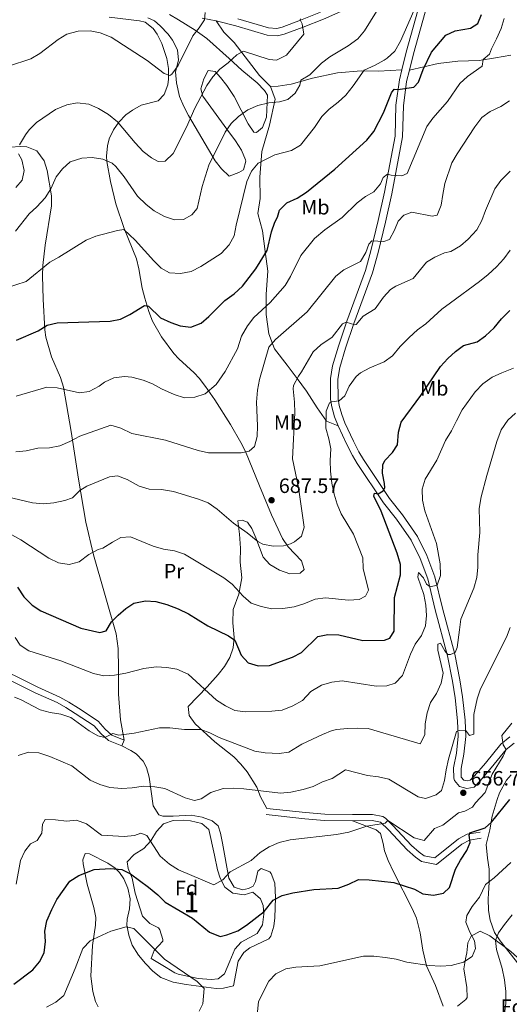
# Model space of a CAD drawing. Units: metres. Extents: x 587069 to 593961, y 4719726 to 4724442.
# Drawn here: x 588543 to 588779, y 4722125 to 4722601 of the extents above; entities that cross this region are included whole.
import ezdxf
from ezdxf.enums import TextEntityAlignment as Align

# ---------------------------------------------------------------- set-up
doc = ezdxf.new("R2010")
doc.units = ezdxf.units.M
doc.header["$MEASUREMENT"] = 0
doc.linetypes.add('DGN Style 3', pattern=[120.55988, 86.1142, -34.44568])
for name, color, linetype, lineweight in [('Nivel 21', 7, 'Continuous', 0), ('Nivel 35', 7, 'Continuous', 0), ('Nivel 36', 7, 'Continuous', 0), ('Nivel 37', 7, 'Continuous', 0), ('Nivel 4', 7, 'Continuous', 0), ('Nivel 41', 7, 'Continuous', 0), ('Nivel 48', 7, 'Continuous', 0), ('Nivel 5', 7, 'Continuous', 0), ('Nivel 57', 7, 'Continuous', 0), ('Nivel 61', 7, 'Continuous', 0), ('Nivel 7', 7, 'Continuous', 0)]:
    doc.layers.add(name, color=color, linetype=linetype, lineweight=lineweight)
doc.styles.add('Style-Arial', font='txt')
doc.styles.add('Style-Arial Narrow', font='txt')

# ---------------------------------------------------------------- blocks, each defined once
blk = doc.blocks.new('5PATER')
at = {"layer": 'Nivel 7', "linetype": 'Continuous', "lineweight": 0}
h = blk.add_hatch(color=51, dxfattribs=at)
edge = h.paths.add_edge_path()
edge.add_ellipse((0, 0), major_axis=(-11, -11.1), ratio=0.999422, start_angle=0, end_angle=360)

msp = doc.modelspace()

# ---------------------------------------------------------------- linework, layer by layer
at = {"layer": 'Nivel 21', "color": 7, "linetype": 'DGN Style 3', "lineweight": 0}
for points in [[(588637.43, 4722600.35, 719.41), (588646.97, 4722597.86, 718.32), (588662.04, 4722593.42, 717.6), (588667.08, 4722593.07, 717.3), (588670.29, 4722593.8, 717.02), (588679.44, 4722597.24, 714.92), (588689.19, 4722601.14, 713.52), (588697.62, 4722604.88, 712.62), (588705.93, 4722609.54, 711.76), (588716.72, 4722616.46, 710.59), (588726.04, 4722622.56, 708.84), (588731.24, 4722624.82, 707.82), (588735.33, 4722624, 707.09), (588737.11, 4722621, 706.65), (588737.17, 4722616.02, 706.04), (588734.85, 4722605.31, 704.8), (588729.21, 4722585.26, 702.56), (588727.06, 4722576.59, 701.34)], [(588630.79, 4722601.61, 720.33), (588637.43, 4722600.35, 719.41)], [(588637.43, 4722600.35, 719.41), (588641.13, 4722594.84, 717.66), (588646.2, 4722589.79, 716.05), (588658.32, 4722573.84, 712.54), (588663.63, 4722568.62, 711.67)], [(588730.72, 4722576.43, 701.43), (588744.55, 4722579.74, 699.09), (588754.15, 4722580.83, 697.05), (588764.44, 4722581.1, 695.73), (588772.24, 4722582.48, 694.86), (588779.68, 4722583.76, 692.4)], [(588663.63, 4722568.62, 711.67), (588667.46, 4722568.68, 711.67), (588673.71, 4722569.66, 711.08), (588683.97, 4722572.56, 709.62), (588696.1, 4722575.22, 707), (588707.44, 4722576.12, 705.24), (588715.82, 4722575.97, 703.64), (588727.06, 4722576.59, 701.34)], [(588727.06, 4722576.59, 701.34), (588725.86, 4722571.75, 700.66), (588724.22, 4722559.55, 698.76), (588723.8, 4722544.61, 697.42), (588718.73, 4722517.54, 693.65), (588715.63, 4722503.92, 691.17), (588712.15, 4722489.27, 689.27), (588709.54, 4722479.7, 687.95), (588700.6, 4722455.27, 685.04), (588696.43, 4722443.23, 683.14), (588693.61, 4722433.72, 681.98), (588692.6, 4722427.55, 681.11), (588692.71, 4722417.44, 679.8), (588693.3, 4722413.8, 679.49), (588694.65, 4722408.99, 679.18), (588696.28, 4722404.74, 678.9)], [(588663.63, 4722568.62, 711.67), (588665.98, 4722562.41, 710.35), (588663.21, 4722549.88, 707.87), (588659.54, 4722537.19, 705.68), (588658.62, 4722524.78, 704.22), (588658.71, 4722514.55, 702.47), (588657.56, 4722507.33, 701.74), (588659.8, 4722498.84, 700.86), (588661.08, 4722488.89, 699.84), (588662.34, 4722479.41, 698.23), (588661.67, 4722468.32, 696.04), (588661.57, 4722458.44, 693.71), (588662.82, 4722449.21, 691.08), (588665.68, 4722441.94, 688.74), (588671.8, 4722433.99, 686.99), (588676.61, 4722427.5, 685.09), (588681.11, 4722421.42, 682.17), (588686.16, 4722413.32, 681), (588690.73, 4722406.95, 679.69), (588696.28, 4722404.74, 678.9)], [(588696.28, 4722404.74, 678.9), (588700.47, 4722395.69, 678.12), (588703.18, 4722390.43, 677.35), (588705.48, 4722386.54, 676.71), (588718.23, 4722367.56, 674.52), (588724.53, 4722359.56, 673.5), (588731.49, 4722349.49, 672.48), (588735.88, 4722340.58, 671.37), (588739.54, 4722330.72, 670.35), (588743.21, 4722315.81, 668.39), (588749.11, 4722293.63, 664.95), (588751.56, 4722281.32, 663.27), (588752.76, 4722273.32, 662.07), (588753.99, 4722262.17, 660.48), (588754.31, 4722254.76, 659.63), (588753.43, 4722246.66, 658.46), (588752.04, 4722239.43, 657.88), (588752.13, 4722234.46, 657.42), (588752.41, 4722233.4, 657.29), (588754.96, 4722230.43, 656.71), (588758.47, 4722229.46, 656.12), (588761.91, 4722230.23, 655.98), (588764.81, 4722233.19, 655.98), (588770.23, 4722239.47, 655.38), (588777.36, 4722248.36, 654.84), (588781.25, 4722251.48, 654.62)], [(588472.04, 4722288.22, 670.87), (588474.59, 4722288.78, 670.43), (588483.59, 4722290.02, 669.56), (588491.63, 4722291.36, 669.41), (588496.61, 4722291.5, 669.17), (588502.35, 4722290.98, 668.83), (588512.18, 4722289.34, 667.86), (588522.1, 4722289.21, 667.51), (588527.06, 4722288.68, 667.34), (588530.52, 4722287.86, 667.22), (588539.81, 4722284.21, 666.68), (588551.52, 4722278.48, 666.49), (588562.09, 4722273.67, 665.76), (588566.44, 4722271.23, 665.46), (588571.11, 4722268.33, 665.18), (588580.59, 4722261.99, 665.32), (588583.93, 4722258.13, 665.38), (588587.15, 4722255.25, 665.18), (588593.09, 4722252.87, 664.45)], [(588662, 4722219.93, 658.02), (588680.53, 4722217.91, 656.88), (588689.92, 4722217.11, 656.56), (588703.21, 4722216.93, 656.27), (588712.96, 4722217, 655.68), (588717.95, 4722216.06, 655.35), (588719.24, 4722215.17, 655.25), (588722.75, 4722211.62, 654.72), (588731.75, 4722202.04, 653.93), (588735.47, 4722198.73, 653.65), (588737.83, 4722197.03, 653.49), (588742.92, 4722196.07, 653.14), (588754.33, 4722205.15, 651.16), (588758.66, 4722207.51, 650.08), (588764.93, 4722208.48, 649.4)]]:
    msp.add_polyline3d(points, dxfattribs=at)
at = {"layer": 'Nivel 21', "color": 7, "linetype": 'Continuous', "lineweight": 0}
for points in [[(588687.79, 4722604.44, 713.52), (588678.14, 4722600.59, 714.92), (588669.25, 4722597.25, 717.02), (588666.8, 4722596.69, 717.3), (588662.68, 4722596.97, 717.6), (588647.93, 4722601.32, 718.32)], [(588730.72, 4722576.43, 701.43), (588732.67, 4722584.34, 702.56), (588738.34, 4722604.44, 704.8)], [(588779.14, 4722254.4, 654.62), (588774.8, 4722250.92, 654.84), (588767.43, 4722241.72, 655.38), (588762.17, 4722235.62, 655.98), (588760.09, 4722233.5, 655.98), (588758.56, 4722233.16, 656.12), (588756.97, 4722233.6, 656.71), (588755.71, 4722235.07, 657.42), (588755.64, 4722239.12, 657.88), (588756.98, 4722246.12, 658.46), (588757.91, 4722254.64, 659.63), (588757.57, 4722262.45, 660.48), (588756.32, 4722273.78, 662.07), (588755.09, 4722281.94, 663.27), (588752.6, 4722294.44, 664.95), (588746.69, 4722316.7, 668.39), (588742.97, 4722331.77, 670.35), (588739.18, 4722342, 671.37), (588734.59, 4722351.31, 672.48), (588727.42, 4722361.69, 673.5), (588721.13, 4722369.67, 674.52), (588708.51, 4722388.46, 676.71), (588706.33, 4722392.17, 677.35), (588703.69, 4722397.27, 678.12), (588699.59, 4722406.14, 678.9), (588698.07, 4722410.12, 679.18), (588696.81, 4722414.58, 679.49), (588696.3, 4722417.75, 679.8), (588696.19, 4722427.28, 681.11), (588697.12, 4722432.92, 681.98), (588699.85, 4722442.13, 683.14), (588703.98, 4722454.06, 685.04), (588712.96, 4722478.61, 687.95), (588715.63, 4722488.38, 689.27), (588719.13, 4722503.11, 691.17), (588722.24, 4722516.81, 693.65), (588727.38, 4722544.22, 697.42), (588727.8, 4722559.26, 698.76), (588729.39, 4722571.08, 700.66), (588730.72, 4722576.43, 701.43)], [(588469.98, 4722284.62, 671.08), (588475.01, 4722285.81, 670.43), (588484.04, 4722287.06, 669.56), (588491.92, 4722288.36, 669.41), (588496.51, 4722288.5, 669.17), (588501.97, 4722288, 668.83), (588511.91, 4722286.35, 667.86), (588521.92, 4722286.22, 667.51), (588526.55, 4722285.72, 667.34), (588529.62, 4722284.99, 667.22), (588538.6, 4722281.46, 666.68), (588550.24, 4722275.77, 666.49), (588560.73, 4722270.99, 665.76), (588564.92, 4722268.65, 665.46), (588569.49, 4722265.81, 665.18), (588578.59, 4722259.72, 665.32), (588581.79, 4722256.02, 665.38), (588585.54, 4722252.66, 665.18), (588591.97, 4722250.08, 664.45)], [(588661.67, 4722216.95, 658.02), (588680.24, 4722214.92, 656.88), (588689.77, 4722214.11, 656.56), (588703.2, 4722213.93, 656.27), (588712.69, 4722214, 655.68), (588716.77, 4722213.23, 655.35), (588720.58, 4722209.54, 654.72), (588729.65, 4722199.89, 653.93), (588733.59, 4722196.39, 653.65), (588736.62, 4722194.2, 653.49), (588743.71, 4722192.87, 653.14), (588755.99, 4722202.64, 651.16), (588759.63, 4722204.63, 650.08), (588765.39, 4722205.52, 649.4)]]:
    msp.add_polyline3d(points, dxfattribs=at)
at = {"layer": 'Nivel 35', "color": 92, "linetype": 'DGN Style 3', "lineweight": 0}
for points in [[(588604.46, 4722601.83, 725.15), (588607.68, 4722600.32, 724.27), (588610.51, 4722597.95, 723.69), (588614.29, 4722593.88, 723.69), (588616.36, 4722591.02, 723.54), (588618.78, 4722586.3, 723.05), (588619.24, 4722581.35, 722.52), (588617.92, 4722575.63, 722.52), (588618.39, 4722570.38, 721.94), (588619.79, 4722563.84, 721.21), (588621.87, 4722558.87, 720.27), (588624.07, 4722554.58, 718.99), (588629.01, 4722546.3, 716.11), (588637.07, 4722532.74, 712.86), (588640.01, 4722528.76, 712.05), (588643.71, 4722525.27, 711.4), (588648.49, 4722526.99, 710.98), (588650.67, 4722528.31, 710.84), (588651.85, 4722532.54, 710.84), (588651.69, 4722533.16, 710.84), (588649.77, 4722537.8, 710.98), (588646.81, 4722542.31, 711.72), (588642.71, 4722547.95, 713.18), (588631.1, 4722563.9, 716.53), (588630.03, 4722567.51, 717.7), (588631.55, 4722572.29, 717.7), (588633.64, 4722576.25, 717.7), (588637.01, 4722575.88, 717.7), (588639.61, 4722572.93, 717.16), (588642.58, 4722569.11, 715.62), (588646.21, 4722563.8, 713.87), (588652.88, 4722550.59, 710.99), (588655.71, 4722546.49, 710.69), (588656.97, 4722546.35, 710.69), (588659.83, 4722548.83, 710.69), (588661.7, 4722553.86, 710.84), (588662.2, 4722564.47, 713.18), (588660.74, 4722566.6, 713.61), (588657.3, 4722570.31, 714.21), (588653.61, 4722573.41, 714.67), (588649.91, 4722576.52, 715.37), (588643.81, 4722582.16, 717.04), (588632.91, 4722591.84, 720.48), (588627.39, 4722595.8, 722.38), (588619.27, 4722600.83, 724.54), (588615.01, 4722603.3, 725.3)], [(588594.52, 4722194.07, 653.62), (588597.97, 4722197.59, 654.45), (588602.51, 4722200.55, 655.23), (588605.93, 4722204.25, 656.83), (588608.65, 4722208.82, 658.88), (588612.13, 4722212.46, 659.32), (588616.74, 4722214.05, 659.9), (588621.74, 4722214.22, 660.14), (588625.13, 4722213.96, 660.34), (588630.61, 4722212.63, 660.48), (588634, 4722209.75, 659.9), (588636.66, 4722197.39, 658.29), (588638.21, 4722190.25, 656.69), (588639.35, 4722186.16, 656.4), (588641.69, 4722181.8, 655.74), (588645.57, 4722178.94, 654.35), (588650.92, 4722178.21, 653.62), (588655.19, 4722179.48, 653.48), (588658.87, 4722176.21, 652.26), (588660.18, 4722173.06, 651.58), (588660.43, 4722168.82, 651.43), (588659.76, 4722163.71, 650.99), (588657.21, 4722159.42, 650.56), (588649.55, 4722155.31, 649.82), (588646.49, 4722151.86, 649.53), (588644.16, 4722146.04, 648.8), (588641.54, 4722139.97, 648.8), (588638.39, 4722137.54, 648.36), (588635.1, 4722137.31, 648.22), (588628.8, 4722137.77, 647.34), (588619.12, 4722139.88, 647.09), (588617.47, 4722140.52, 647.05), (588613.29, 4722143.14, 646.18), (588606.11, 4722147.4, 646.32), (588607.6, 4722151.31, 646.92), (588611.74, 4722155.78, 647.65), (588611.81, 4722156.56, 647.78), (588610.37, 4722161.22, 648.67), (588609.59, 4722162.18, 648.8), (588605.52, 4722164.32, 648.95), (588601.87, 4722167.91, 649.24), (588598.43, 4722178.95, 650.3), (588597.04, 4722186.19, 651.28), (588595.07, 4722190.9, 652.69), (588594.52, 4722194.07, 653.62)], [(588753.94, 4722124.45, 644.95), (588757.86, 4722127.62, 644.96), (588758.52, 4722128.52, 645.07), (588758.41, 4722133.4, 645.82), (588757.05, 4722142.39, 647.23), (588757.77, 4722147.3, 647.24), (588758.45, 4722150.2, 646.99), (588758.96, 4722155.04, 646.6), (588760.52, 4722158.13, 646.15), (588764.82, 4722160.56, 644.8), (588769.44, 4722158.32, 643.71), (588779.59, 4722150.82, 641.87), (588786.24, 4722144.83, 640.77), (588789.82, 4722140.29, 640.16), (588794.41, 4722131.42, 639.58), (588796.65, 4722126.74, 638.92), (588797.78, 4722124.22, 638.48)]]:
    msp.add_polyline3d(points, dxfattribs=at)
at = {"layer": 'Nivel 36', "color": 92, "linetype": 'Continuous', "lineweight": 0}
for points in [[(588585.94, 4722602.08, 721.63), (588600.43, 4722600.34, 722.03), (588603.25, 4722599.69, 722.13), (588607.16, 4722596.68, 722.04), (588609, 4722593.89, 721.83), (588611.3, 4722589.36, 721.31), (588613.62, 4722582.18, 720.52), (588614.47, 4722577.23, 720.22), (588614.52, 4722572.2, 719.94), (588614.15, 4722569.39, 719.79), (588612.35, 4722564.72, 719.54), (588609.55, 4722561.65, 719.35), (588601.29, 4722559.59, 718.62), (588597.13, 4722557.24, 717.32), (588593.96, 4722554.87, 716.14), (588590.55, 4722551.36, 715.1), (588587.97, 4722547.74, 714.09), (588585.91, 4722543.38, 712.6), (588585.04, 4722539.86, 711.46), (588584.62, 4722535.02, 710.19), (588584.8, 4722532.38, 709.57), (588586.51, 4722522.7, 707.7), (588589.09, 4722511.98, 706.2), (588593.14, 4722500.03, 705.05), (588598.99, 4722485.31, 703.14), (588600.17, 4722480.5, 702.54), (588601.83, 4722471.16, 701.39), (588603.01, 4722466.37, 700.53), (588604.94, 4722459.89, 699.34), (588606.83, 4722455.31, 698.9), (588611.19, 4722447.7, 698.18), (588617.11, 4722439.68, 697.2), (588619.43, 4722437.01, 696.86), (588626.84, 4722430.31, 696.33), (588629.24, 4722427.74, 696.13), (588632.29, 4722423.77, 695.69), (588636.81, 4722417.27, 694.67), (588644.43, 4722405.31, 691.6), (588649.41, 4722396.7, 690.46), (588651.57, 4722392.22, 689.89), (588658.42, 4722375.77, 687.66), (588664.19, 4722361.71, 686.79), (588669.41, 4722350.21, 685.62), (588672.27, 4722346.23, 685.02), (588678.66, 4722339.55, 683.87), (588679.99, 4722335.28, 683.28), (588677.96, 4722333.48, 682.84), (588672.99, 4722333.19, 683.16), (588668.09, 4722334.97, 683.55), (588663.41, 4722337.77, 683.94), (588660.17, 4722341.29, 684.3), (588656.6, 4722350.59, 685.18), (588654.72, 4722355.15, 685.18), (588652.57, 4722358.23, 685.18), (588650.09, 4722359.05, 685.18), (588647.89, 4722358.8, 685.18), (588648.81, 4722352.42, 684.3), (588649.15, 4722345.61, 683.87), (588649.06, 4722338.91, 682.55), (588649.9, 4722331.21, 681.09), (588648.41, 4722323.45, 679.92), (588645.66, 4722316, 678.02), (588645.56, 4722309.59, 676.13), (588646.15, 4722302.43, 674.96), (588645.71, 4722297.54, 674.16), (588644.09, 4722292.78, 673.36), (588641.55, 4722288.47, 672.36), (588638.52, 4722284.66, 671.31), (588633.08, 4722278.67, 670.28), (588623.99, 4722269.17, 666.93), (588624.48, 4722264.82, 666.2), (588627.42, 4722260.82, 665.47), (588636.86, 4722252.04, 663.57), (588645.94, 4722244.79, 662.84), (588649.41, 4722241.28, 662.1), (588652.46, 4722237.52, 661.38), (588657.18, 4722230.13, 660.06), (588658.83, 4722225.5, 659.05), (588662, 4722219.93, 658.02)], [(588653.07, 4722181.16, 653.34), (588650.15, 4722180.65, 653.49), (588646.11, 4722181.89, 653.64), (588643.56, 4722186.28, 654.49), (588640.58, 4722203.14, 657.43), (588639.58, 4722207.93, 658.41), (588638.4, 4722211.51, 659.04), (588635.51, 4722213.93, 659.19), (588630.73, 4722215.75, 659.3), (588625.49, 4722216.61, 659.33), (588616.71, 4722216.21, 658.75), (588611.75, 4722216.17, 658.04), (588609.81, 4722216.88, 657.87), (588607.15, 4722221.12, 658.34), (588605.16, 4722234.93, 661.08), (588603.85, 4722239.69, 661.59), (588602.34, 4722242.8, 661.96), (588598.85, 4722246.24, 663.27), (588596.37, 4722247.94, 664), (588591.97, 4722250.08, 664.45), (588593.09, 4722252.87, 664.45), (588591.38, 4722262.62, 665.94), (588590.4, 4722275.13, 667.84), (588590.38, 4722287.37, 670.87), (588590.24, 4722297.2, 672.86), (588589.2, 4722304.17, 673.91), (588578.37, 4722342.46, 679.76), (588574.66, 4722358.23, 682.11), (588571.13, 4722378.92, 685.47), (588567.47, 4722401.96, 691.17), (588563.91, 4722423.4, 695.11), (588562.45, 4722428.06, 695.78), (588558.06, 4722437.99, 697.16), (588555.37, 4722447.48, 698.98), (588554.83, 4722451.05, 699.64), (588554, 4722465.93, 701.83), (588553.71, 4722477.11, 704.6), (588553.91, 4722482.06, 705.1), (588554.95, 4722492.03, 705.68), (588558.02, 4722510.94, 708.69), (588558, 4722515.84, 709.45), (588555.91, 4722528.1, 711.41), (588554.46, 4722532.76, 712.27), (588550.89, 4722537.52, 713.22), (588546.21, 4722539.39, 714.02), (588543.04, 4722539.67, 714.53), (588538.07, 4722539.36, 715.31)], [(588788.3, 4722138.4, 635.74), (588774.49, 4722155.9, 639.86), (588771.79, 4722159.99, 640.8), (588769.65, 4722165.9, 641.94), (588768.92, 4722170.61, 642.43), (588768.66, 4722176.3, 642.91), (588768.83, 4722178.76, 643.27), (588769.19, 4722184.24, 645.67), (588769.24, 4722190.57, 646.57), (588768.32, 4722195.82, 646.99), (588767.78, 4722202.51, 648.91), (588769.49, 4722209.52, 649.39), (588770.69, 4722216.22, 650.16), (588773.09, 4722224.21, 651.54), (588774.19, 4722227.4, 651.78), (588777.51, 4722233.55, 651.6), (588779.83, 4722236.2, 651.54)], [(588703.2, 4722213.93, 656.27), (588714.63, 4722209.55, 654.01), (588716.8, 4722207.72, 653.49), (588718.06, 4722202.94, 652.8), (588718.62, 4722199.34, 652.32), (588720.53, 4722194.81, 651.46), (588723.2, 4722188.95, 650.43), (588732.07, 4722171.52, 648.49), (588734.06, 4722166.95, 648.02), (588735.86, 4722159.88, 647.32), (588737.2, 4722151.46, 646.48), (588738.94, 4722143.85, 644.73), (588743.25, 4722134.41, 643.71), (588746.98, 4722124.36, 642.83)], [(588580.59, 4722124.01, 641.54), (588579.34, 4722126.63, 641.81), (588577.92, 4722131.48, 642.39), (588577.1, 4722138.83, 643.27), (588577.76, 4722153.69, 645.02), (588579.32, 4722163.58, 646.08), (588579.37, 4722167.15, 646.48), (588578.53, 4722171.98, 647.27), (588575.33, 4722183.36, 649.55), (588573.4, 4722193.13, 650.56), (588573.1, 4722195.07, 650.72), (588574.32, 4722198.16, 650.86), (588576.36, 4722197.99, 650.72), (588585.22, 4722193.48, 650.19), (588588.73, 4722190.96, 649.99), (588590.83, 4722188.88, 649.99), (588592.96, 4722185.89, 649.4), (588594.93, 4722181.34, 648.31), (588596.02, 4722176.23, 647.21), (588595.61, 4722171.33, 646.42), (588594.55, 4722166.4, 645.71), (588594.45, 4722163.44, 645.32), (588595.29, 4722158.6, 644.69), (588597.02, 4722153.88, 644.08), (588600.03, 4722149, 643.41), (588603.41, 4722144.99, 642.83), (588606.92, 4722141.31, 642.62), (588610.86, 4722138.29, 642.86), (588616.82, 4722136.04, 643.57), (588622.95, 4722134.84, 644.29), (588637.55, 4722132.91, 645.46), (588641.01, 4722133.08, 645.75), (588645.87, 4722134.23, 646.04), (588648.08, 4722146.17, 646.92), (588650.87, 4722150.24, 646.83), (588653.68, 4722152.63, 646.77), (588662.87, 4722156.89, 647.08), (588663.86, 4722158.16, 647.21), (588665.37, 4722162.96, 647.78), (588665.79, 4722167.08, 648.38), (588666.17, 4722176.95, 649.94), (588665.75, 4722183.77, 651.18), (588663.96, 4722188.45, 652.14), (588663.34, 4722189.32, 652.32), (588659.23, 4722190.87, 653.34), (588657.53, 4722189.56, 653.49), (588656.44, 4722184.52, 653.39), (588655.37, 4722182.31, 653.34), (588653.07, 4722181.16, 653.34)]]:
    msp.add_polyline3d(points, dxfattribs=at)
at = {"layer": 'Nivel 4', "color": 30, "linetype": 'Continuous', "lineweight": 30, "flags": 128}
for points, elevation in [([(588541.13, 4722446.08), (588551.64, 4722450.62), (588555.89, 4722453.26), (588560.78, 4722454.51), (588586.36, 4722455.29), (588591.27, 4722456.25), (588595.84, 4722458.55), (588602.89, 4722462.89), (588604.81, 4722462.52), (588610.67, 4722456.9), (588615.58, 4722454.61), (588620.13, 4722452.98), (588625.22, 4722452.39), (588630.21, 4722454.23), (588634.02, 4722457.45), (588641.63, 4722465.16), (588646.17, 4722468.41), (588650.26, 4722472.13), (588656.65, 4722480.47), (588662.11, 4722489.31), (588664.14, 4722498.4), (588665.79, 4722503.12), (588667.06, 4722505.51), (588667.97, 4722508.93), (588671.53, 4722512.45), (588676.53, 4722514.72), (588681.13, 4722517.49), (588694.74, 4722528.66), (588710.17, 4722542.7), (588713.54, 4722546.94), (588718.17, 4722555.92), (588722.03, 4722565.52), (588723.41, 4722567.29), (588725.18, 4722567.15), (588732.89, 4722568.25), (588735.11, 4722570.76), (588737.41, 4722576.77), (588741.39, 4722585.12), (588748.36, 4722593.34), (588752.79, 4722595.54), (588760.17, 4722596.73), (588763.79, 4722598.95), (588765.51, 4722603.45)], 700), ([(588541.68, 4722326.84), (588544.77, 4722322.06), (588548.77, 4722318.06), (588552.92, 4722315.28), (588572.25, 4722306.99), (588581.31, 4722304.84), (588584.36, 4722305.74), (588587.03, 4722309.95), (588590.22, 4722313.17), (588593.95, 4722316.54), (588597.75, 4722319.05), (588603.37, 4722320.14), (588608.36, 4722319.82), (588613.76, 4722318.41), (588619.19, 4722316.38), (588624.15, 4722313.96), (588633.48, 4722308.08), (588643.4, 4722303.22), (588646.43, 4722301.21), (588649.55, 4722293.87), (588652.99, 4722290.3), (588657.71, 4722288.72), (588663.21, 4722288.94), (588674.26, 4722292.96), (588678.71, 4722295.23), (588686.49, 4722302.86), (588691.41, 4722303.87), (588696.68, 4722303.75), (588708.28, 4722301.01), (588718.64, 4722301.24), (588721.25, 4722302.13), (588723.34, 4722305.55), (588723.49, 4722321.74), (588726.48, 4722332.76), (588726.34, 4722337.77), (588724.78, 4722343.13), (588717.09, 4722363.52), (588713.56, 4722370.78), (588713.8, 4722372.13), (588715.58, 4722371.8), (588717.98, 4722373.32), (588718.89, 4722374.78), (588718.77, 4722376.87), (588717.72, 4722381.81), (588717.83, 4722385.88), (588718.82, 4722387.88), (588722.57, 4722391.82), (588724.94, 4722395.59), (588725.39, 4722401.6), (588726.75, 4722406.42), (588736.22, 4722419.28), (588745.76, 4722433.28), (588749.21, 4722437.21), (588752.91, 4722440.57), (588756.84, 4722443.47), (588763.35, 4722445.3), (588767.39, 4722448.24), (588771.64, 4722452.02), (588775.21, 4722456.3), (588779.11, 4722460.34)], 675), ([(588539.94, 4722135.06), (588549, 4722141.93), (588552.29, 4722145.74), (588554.52, 4722150.21), (588555.14, 4722155.65), (588554.86, 4722160.66), (588555.86, 4722165.56), (588558.24, 4722171.06), (588560.66, 4722175.93), (588566.83, 4722184.78), (588571.29, 4722187.56), (588578.67, 4722190.39), (588586.56, 4722190.82), (588591.96, 4722190.39), (588596.09, 4722188.25), (588604.91, 4722181.89), (588609.28, 4722178.2), (588612.84, 4722174.68), (588626.03, 4722166.88), (588634.21, 4722160.08), (588639.36, 4722158.03), (588642.63, 4722158.79), (588648.01, 4722160.82), (588652.18, 4722163.58), (588660.7, 4722170.14), (588664.96, 4722175.6), (588669.37, 4722177.77), (588674.54, 4722179.13), (588684.67, 4722180.81), (588696.37, 4722181.38), (588701.57, 4722183.34), (588706.08, 4722185.54), (588711.33, 4722185.33), (588723.27, 4722184.09), (588733.19, 4722180.88), (588737.15, 4722178.67), (588742.32, 4722178.06), (588747.23, 4722178.9), (588750.04, 4722181.71), (588752.99, 4722190.48), (588755.38, 4722194.88), (588758.45, 4722199.57), (588759.97, 4722203.5), (588759.62, 4722207.02), (588759.88, 4722208.1), (588767.29, 4722210.51), (588770.25, 4722213.28), (588779.14, 4722224.14)], 650)]:
    msp.add_lwpolyline(points, dxfattribs=dict(at, elevation=elevation))
at = {"layer": 'Nivel 5', "color": 30, "linetype": 'Continuous', "lineweight": 0, "flags": 128}
for points, elevation in [([(588732.89, 4722605.15), (588726.42, 4722590.54), (588723.75, 4722585.71), (588720.05, 4722582.34), (588718.52, 4722581.33), (588714.19, 4722578.83), (588708.86, 4722576.48), (588703.6, 4722568.89), (588700, 4722564.47), (588696.36, 4722561.04), (588692.03, 4722557.66), (588688.45, 4722554.17), (588684.85, 4722548.81), (588678.23, 4722540.22), (588673.87, 4722537.74), (588665.78, 4722535.61), (588657.82, 4722531.53), (588654.58, 4722527.72), (588652.27, 4722522.68), (588647.19, 4722501.6), (588646.2, 4722496.45), (588643.73, 4722492.11), (588639.87, 4722488.01), (588630.01, 4722481.67), (588625.35, 4722479.17), (588620.3, 4722478.25), (588614.98, 4722478.6), (588611.03, 4722480.83), (588607.45, 4722484.32), (588598.34, 4722494.31), (588592.96, 4722499.54), (588589.81, 4722499.11), (588579.37, 4722496.34), (588574.8, 4722494.3), (588561.64, 4722486.15), (588557.22, 4722483.81), (588545.77, 4722474.41), (588535.79, 4722471.2)], 705), ([(588632.24, 4722604.38), (588631.83, 4722600.78), (588629.36, 4722596.96), (588626.27, 4722593.03), (588619.22, 4722578.69), (588616.16, 4722574.57), (588615.16, 4722573.92), (588612.4, 4722574.83), (588604.15, 4722581.18), (588586.85, 4722592.4), (588581.57, 4722594.49), (588576.65, 4722595.44), (588570.93, 4722595.32), (588565.5, 4722593.93), (588561.28, 4722591.23), (588552.39, 4722584.51), (588548.05, 4722582.03), (588537.31, 4722578.38)], 720), ([(588714.85, 4722604.86), (588709.12, 4722595.44), (588705.87, 4722591.64), (588701.15, 4722588.22), (588692.28, 4722582.94), (588688.36, 4722579.84), (588682.6, 4722574.25), (588678.33, 4722571.64), (588677.92, 4722569.32), (588675.56, 4722565.36), (588672.11, 4722562.29), (588668.03, 4722561.2), (588662.97, 4722560.75), (588657.65, 4722559.38), (588652.79, 4722557.27), (588648.34, 4722554.16), (588644.67, 4722550.75), (588641.84, 4722546.53), (588633.95, 4722530.67), (588630.69, 4722520.28), (588628.3, 4722509.72), (588625.72, 4722506.57), (588621.77, 4722504.43), (588617.46, 4722504.25), (588612.58, 4722505.77), (588607.61, 4722508.53), (588603.67, 4722511.6), (588599.59, 4722515.69), (588593.06, 4722524.97), (588589.12, 4722529.92), (588587.39, 4722531.49), (588582.78, 4722533.42), (588577.62, 4722534.38), (588572.61, 4722533.97), (588567.13, 4722532.21), (588563.35, 4722528.86), (588560.26, 4722524.93), (588557.67, 4722519.15), (588554.99, 4722514.76), (588550.96, 4722510.42), (588547.22, 4722507.09), (588540.61, 4722498.69)], 710), ([(588776.39, 4722601.49), (588775.06, 4722596.67), (588772.81, 4722591.57), (588770.27, 4722586.84), (588769.3, 4722584.18), (588766.22, 4722581.69), (588765.84, 4722578.47), (588758.68, 4722573.5), (588755.11, 4722569.99), (588749.12, 4722561.29), (588741.99, 4722553.34), (588739.06, 4722549.28), (588729.63, 4722526.52), (588727.07, 4722525.48), (588721.95, 4722525.84), (588720.17, 4722526.26), (588718.11, 4722524.71), (588716.78, 4722521.56), (588713.62, 4722517.68), (588709.5, 4722515.49), (588705.53, 4722512.44), (588698.22, 4722505.31), (588689.88, 4722499.44), (588684.87, 4722495.17), (588678.34, 4722486.92), (588673.34, 4722476.85), (588670.85, 4722472.52), (588663.54, 4722464.28), (588655.63, 4722457.04), (588652.68, 4722453.01), (588649.65, 4722448), (588647.83, 4722441.86), (588641.86, 4722430.95), (588637.51, 4722424.68), (588632.24, 4722420.2), (588627.12, 4722418.6), (588622.13, 4722418.21), (588617.23, 4722419.77), (588611.1, 4722422.6), (588606.73, 4722425.03), (588602.26, 4722426.72), (588596.85, 4722428.17), (588593.2, 4722428.49), (588588.1, 4722427.85), (588583.55, 4722425.77), (588581.09, 4722423.8), (588576.2, 4722421.2), (588571.48, 4722420.57), (588560.77, 4722423.05), (588555.77, 4722423.31), (588540.98, 4722419.07)], 695), ([(588678.25, 4722601.26), (588677.97, 4722600.77), (588678.94, 4722598.84), (588679.73, 4722593.9), (588671.38, 4722583.76), (588666.62, 4722581.31), (588663.02, 4722581.67), (588650.64, 4722585.63), (588647.44, 4722583.86), (588643.25, 4722580.04), (588639.18, 4722577.04), (588635.87, 4722573.29), (588633.06, 4722569.02), (588627.24, 4722558.08), (588623.19, 4722548.9), (588616.68, 4722536.25), (588612.87, 4722532.58), (588609.53, 4722532.43), (588606.26, 4722534.15), (588602.26, 4722537.15), (588598.37, 4722541.36), (588589.91, 4722551.58), (588585.49, 4722555.03)], 715), ([(588779, 4722561.72), (588774.86, 4722558.9), (588769.67, 4722556.59), (588765.67, 4722553.59), (588762.3, 4722549.18), (588753.71, 4722536.08), (588751.26, 4722531.72), (588747.81, 4722521.79), (588746.92, 4722516.39), (588746.08, 4722511.24), (588744.08, 4722506.44), (588741.7, 4722505.98), (588731.92, 4722507.87), (588727.99, 4722506.46), (588725.26, 4722503.54), (588723.48, 4722499.27), (588721.04, 4722494.65), (588718.44, 4722493.7), (588712.58, 4722494.06), (588711.09, 4722492.48), (588709.74, 4722488.37), (588707.18, 4722484.06), (588699.14, 4722480.08), (588695.2, 4722476.99), (588681.41, 4722459.8), (588666.12, 4722446.43), (588662.83, 4722442.63), (588658.35, 4722427.12), (588657.44, 4722421.86), (588656.98, 4722416.12), (588657.44, 4722404.65), (588657.32, 4722399.47), (588655.99, 4722394.67), (588653.38, 4722392.4), (588649.62, 4722391.62), (588633.73, 4722391.68), (588628.83, 4722392.71), (588613.09, 4722397.73), (588596.85, 4722401), (588591.51, 4722403.51), (588586.66, 4722405.04), (588571.79, 4722399.76), (588566.81, 4722397.08), (588562.04, 4722395.1), (588557.14, 4722394.09), (588551.52, 4722393.87), (588545.79, 4722392.67), (588540.81, 4722392.14)], 690), ([(588585.49, 4722555.03), (588580.66, 4722557.99), (588576.12, 4722560.06), (588570.38, 4722560.68), (588565.44, 4722559.69), (588560.04, 4722557.48), (588550.81, 4722551.15), (588547.34, 4722547.59), (588545.54, 4722545.24), (588542.63, 4722540.46)], 715), ([(588542.15, 4722536.08), (588543.73, 4722533.12), (588544.79, 4722528.03), (588543.84, 4722523.35), (588540.89, 4722519.81)], 715), ([(588779.3, 4722527.68), (588774.89, 4722523.18), (588771.92, 4722519.16), (588767.4, 4722508.78), (588765.65, 4722503.8), (588763.3, 4722499.38), (588759.08, 4722494.91), (588755.29, 4722491.66), (588750.76, 4722488.94), (588747.62, 4722488.26), (588743, 4722486.16), (588739.01, 4722483.68), (588732.6, 4722475.82), (588724.15, 4722472.17), (588721.52, 4722470.58), (588718.25, 4722466.8), (588714.21, 4722461.28), (588708.43, 4722457.62), (588705.01, 4722453.61), (588704.31, 4722453.55), (588700.26, 4722454.71), (588698.46, 4722454.03), (588693.45, 4722447.56), (588687.91, 4722443.84), (588684.24, 4722440.44), (588678.71, 4722430.81), (588677.14, 4722428.75), (588674.83, 4722424.2), (588674.61, 4722422.49), (588675.29, 4722416.15), (588675.36, 4722410.98), (588674.28, 4722388.76), (588677.13, 4722374.98), (588679.89, 4722355.73), (588678.69, 4722351.43), (588675.24, 4722348.59), (588673.35, 4722347.67), (588670.03, 4722346.8), (588664.99, 4722346.52), (588659.99, 4722347.57), (588657.66, 4722348.85), (588652.5, 4722353.09), (588645.79, 4722357.76), (588637.97, 4722364.5), (588633.61, 4722367.47), (588628.95, 4722369.29), (588616.83, 4722372.92), (588611.19, 4722373.89), (588605.15, 4722374.18), (588600.36, 4722375.62), (588594.57, 4722378.73)], 685), ([(588779.38, 4722489.55), (588776.29, 4722485.33), (588772.81, 4722481.53), (588768.65, 4722477.86), (588764.49, 4722474.38), (588750.5, 4722464.08), (588746.29, 4722461.03), (588738.61, 4722453.99), (588734.61, 4722450.99), (588730.6, 4722447.39), (588726.27, 4722442.97), (588722.59, 4722438.49), (588718.52, 4722435.58), (588711.57, 4722432.69), (588707.1, 4722430.25), (588705.05, 4722428.55), (588701.7, 4722423.85), (588699.6, 4722419.24), (588696.75, 4722416.79), (588693.08, 4722416.34), (588692.09, 4722415.87), (588690.54, 4722411.76), (588690.37, 4722403.52), (588691.92, 4722398.49), (588692.87, 4722393.57), (588692.55, 4722387.88), (588692.69, 4722382.79), (588693.32, 4722377.04), (588694.35, 4722371.71), (588695.85, 4722366.83), (588697.78, 4722362.21), (588703.73, 4722352.33), (588708.26, 4722340.89), (588708.33, 4722335.72), (588710.91, 4722325.32), (588709.61, 4722322.5), (588706.4, 4722320.87), (588701.41, 4722320.53), (588690.2, 4722321.55), (588685.23, 4722321), (588679.85, 4722318.73), (588675.09, 4722317.22), (588669.73, 4722316.46), (588664.3, 4722316.35), (588659.12, 4722317.45), (588654.38, 4722319.06), (588650.59, 4722322.36), (588645.13, 4722328.16), (588641.22, 4722331.28), (588622.22, 4722342.7), (588617.46, 4722344.26), (588612.05, 4722345.08), (588607.15, 4722346.53), (588596.15, 4722351.02), (588591.51, 4722350.68), (588587.42, 4722348.54), (588582.77, 4722345.61), (588580.49, 4722344.92), (588576.13, 4722342.48), (588571.39, 4722338.98), (588566.56, 4722337.68), (588561.38, 4722338.46), (588556.79, 4722340.76), (588543.24, 4722349.62)], 680), ([(588781, 4722432.5), (588775.25, 4722430.36), (588770.72, 4722428.26), (588766.16, 4722424.96), (588762.44, 4722421.16), (588756.18, 4722412.43), (588753.41, 4722407.17), (588750.98, 4722402.31), (588748.16, 4722397.57), (588743.97, 4722388.06), (588738.32, 4722378.88), (588736.91, 4722374.07), (588737.11, 4722368.85), (588738.22, 4722363.66), (588743.8, 4722347.93), (588745.51, 4722337.98), (588745.78, 4722332.43), (588744.08, 4722327.68), (588740.66, 4722326.9), (588739.04, 4722328.14), (588737.55, 4722331.35), (588735.17, 4722333.81), (588734.71, 4722331.55), (588737.61, 4722323.16), (588738.64, 4722318.03), (588738.94, 4722313.01), (588738.44, 4722308.03), (588736.59, 4722303.37), (588733.56, 4722299.23), (588731.28, 4722294.42), (588727.32, 4722284.06)], 670), ([(588781.87, 4722410.82), (588778.17, 4722407.47), (588775.05, 4722402.72), (588772.86, 4722397.14), (588767.99, 4722380.68), (588765.41, 4722370.45), (588764.42, 4722364.76), (588764.72, 4722353.11), (588763.65, 4722342.35), (588763.73, 4722336.47), (588763.3, 4722331.49), (588761.73, 4722326.26), (588755.51, 4722311.26), (588754.85, 4722306.2), (588753.78, 4722297.6), (588752.87, 4722295.25), (588750.6, 4722294.22), (588749.26, 4722294.18), (588747.82, 4722296), (588745.69, 4722299.67), (588744.46, 4722299.29), (588744.5, 4722296.37), (588746.96, 4722285.25), (588746.11, 4722280.34), (588743.83, 4722275.43), (588740.85, 4722271.08), (588739.24, 4722266.09), (588738.36, 4722260.7), (588738.09, 4722255.38), (588735.89, 4722251.05), (588710.81, 4722258.44), (588705.81, 4722258.61), (588700.63, 4722258.5), (588695.66, 4722257.98), (588693.46, 4722257.46), (588688.81, 4722255.61), (588678.82, 4722250.96), (588672.53, 4722247.12), (588667.86, 4722246.44), (588661.15, 4722246.76), (588656.21, 4722247.58), (588638.89, 4722254.1), (588634.41, 4722256.47), (588630.05, 4722258.03), (588622.16, 4722257.97), (588615.09, 4722258.8), (588610.09, 4722258.8), (588597.89, 4722256.24), (588590.5, 4722255.33), (588587.64, 4722256.02), (588583.82, 4722254.18), (588580.35, 4722254.88)], 665), ([(588594.57, 4722378.73), (588589.92, 4722380.59), (588585.96, 4722380.03), (588575.14, 4722375.57), (588571.76, 4722373.46), (588568.22, 4722369.92), (588564.44, 4722368.63), (588559.16, 4722367.5), (588554.19, 4722366.99), (588548.85, 4722367.54), (588526.34, 4722372.82)], 685), ([(588543.24, 4722349.62), (588538.89, 4722352.08)], 680), ([(588779.37, 4722307.3), (588777.62, 4722302.62), (588765.03, 4722277.59), (588763.35, 4722272.89), (588761.8, 4722265.31), (588761.77, 4722255.83), (588759.73, 4722255.1), (588757.77, 4722257.72), (588754.67, 4722257.52), (588753.39, 4722257), (588749.6, 4722243.67), (588748.38, 4722238.55), (588747.68, 4722233.36), (588746.19, 4722228.6), (588743.64, 4722226.48), (588738.53, 4722224.64), (588735.01, 4722225.44), (588720.71, 4722234.04), (588715.84, 4722235.2), (588710.53, 4722235.83), (588699.83, 4722238.54), (588693.46, 4722234.32), (588688.73, 4722232.69), (588684.23, 4722230.49), (588679.41, 4722229.03), (588673.46, 4722227.75), (588668.47, 4722227.29), (588650.91, 4722229.38), (588645.82, 4722229.69), (588640.83, 4722229.56)], 660), ([(588727.32, 4722284.06), (588723.9, 4722280.42), (588719.87, 4722279.04), (588714.7, 4722278.87), (588698.24, 4722281.56), (588693.29, 4722280.85), (588688.32, 4722279.51), (588683.09, 4722276.38), (588679.15, 4722272.09), (588674.5, 4722269.4), (588669.4, 4722267.33), (588664.42, 4722266.84), (588651.64, 4722266.52), (588646.51, 4722267.27), (588642.03, 4722269.48), (588637.64, 4722272.2), (588623.94, 4722284.7), (588618.59, 4722287.16), (588613.67, 4722288.04), (588608.49, 4722288.3), (588602.65, 4722287.48), (588593.95, 4722285.18), (588588.47, 4722284.34), (588583.22, 4722283.88), (588578.35, 4722284.99), (588562.5, 4722291.22), (588547.12, 4722295.95), (588542.96, 4722298.72), (588540.45, 4722302.49)], 670), ([(588580.35, 4722254.88), (588576.25, 4722257.43), (588567.33, 4722263.8), (588562.6, 4722265.42), (588557.46, 4722266.28), (588552.51, 4722267.59), (588543.16, 4722272.49), (588540.16, 4722273.66)], 665), ([(588780.17, 4722261.03), (588775.28, 4722255.11), (588775.9, 4722250.57), (588777.36, 4722248.36), (588775.91, 4722245.18), (588770.65, 4722236.41), (588767.31, 4722227.58), (588762.57, 4722222.55), (588761.2, 4722220.44), (588757.53, 4722218.56), (588754.34, 4722217.74), (588746.92, 4722211.76), (588742.76, 4722210.19), (588737.82, 4722204.33), (588733.04, 4722205.71), (588720.25, 4722214.05), (588719.09, 4722212.81), (588710.14, 4722211.33), (588701.42, 4722208.37), (588695.52, 4722207.37), (588673.15, 4722204.65), (588667.92, 4722203.48), (588663.05, 4722201.41), (588658.69, 4722198.59), (588654.41, 4722194.77)], 655), ([(588640.83, 4722229.56), (588634.93, 4722227.62), (588630.33, 4722224.46), (588627.1, 4722223.78), (588622.51, 4722225.03), (588612.8, 4722229.5), (588607.87, 4722230.35), (588602.46, 4722230.62), (588596.94, 4722229.77), (588591.95, 4722229.49), (588586.11, 4722229.95), (588581.33, 4722231.4), (588576.77, 4722233.59), (588567.86, 4722240.44), (588557.25, 4722244.93), (588551.88, 4722246.77), (588546.88, 4722247.03), (588541.96, 4722245.45)], 660), ([(588654.41, 4722194.77), (588644.19, 4722189.27), (588640.77, 4722185.43), (588636.34, 4722183), (588619.27, 4722190.3), (588615.02, 4722192.94), (588610.44, 4722196.77), (588604.05, 4722206.81), (588601.14, 4722207.96), (588598.15, 4722206.86), (588593.18, 4722206.31), (588582.22, 4722207.05), (588574.85, 4722212.44), (588570.15, 4722214.15), (588565.23, 4722213.81), (588560, 4722214.36), (588554.92, 4722214.49), (588553.7, 4722212.3), (588553.31, 4722208.02), (588551.08, 4722204.41), (588547.87, 4722202.73), (588545.11, 4722199.24), (588543.03, 4722194.68), (588540.94, 4722183.38)], 655), ([(588657.38, 4722121.61), (588657.91, 4722126.6), (588662.84, 4722136.39), (588666.25, 4722140.04), (588671.02, 4722142.45), (588675.96, 4722143.29), (588687.46, 4722143.91), (588708.53, 4722148.49), (588713.53, 4722148.5), (588719.14, 4722147.93), (588724.26, 4722147.02), (588729.45, 4722145.63), (588740.25, 4722144.07), (588745.88, 4722143.77), (588750.87, 4722144.01), (588756.83, 4722145.62), (588760.92, 4722148.44), (588762.61, 4722152.2), (588762.13, 4722155.96), (588759.9, 4722160.2), (588757.89, 4722164.92), (588758.39, 4722168.23), (588760.97, 4722172.51), (588764.51, 4722176.98), (588767.49, 4722183.12), (588771.66, 4722186.41), (588779.59, 4722193.72)], 645), ([(588776.67, 4722120.77), (588777.25, 4722125.74), (588777.21, 4722131.48), (588776.57, 4722137.07), (588775.45, 4722142.56), (588772.73, 4722151.83), (588772.31, 4722156.08), (588773.74, 4722159.77), (588776.6, 4722163.87), (588780.37, 4722168.48)], 640), ([(588555.67, 4722123.85), (588560.07, 4722126.28), (588563.95, 4722129.46), (588569.54, 4722142.62), (588573.18, 4722152.25), (588576.65, 4722155.89), (588578.31, 4722156.78), (588586.74, 4722160.64), (588594.09, 4722162.73), (588597.77, 4722161.89), (588612.55, 4722147.04), (588628.39, 4722136.29), (588631.77, 4722132.95), (588631.11, 4722125.45), (588629.3, 4722121.98)], 645)]:
    msp.add_lwpolyline(points, dxfattribs=dict(at, elevation=elevation))
at = {"layer": 'Nivel 57', "color": 92, "linetype": 'DGN Style 3', "lineweight": 0}
for points in [[(588604.46, 4722601.83, 725.15), (588607.68, 4722600.32, 724.27), (588610.51, 4722597.95, 723.69), (588614.29, 4722593.88, 723.69), (588616.36, 4722591.02, 723.54), (588618.78, 4722586.3, 723.05), (588619.24, 4722581.35, 722.52), (588617.92, 4722575.63, 722.52), (588618.39, 4722570.38, 721.94), (588619.79, 4722563.84, 721.21), (588621.87, 4722558.87, 720.27), (588624.07, 4722554.58, 718.99), (588629.01, 4722546.3, 716.11), (588637.07, 4722532.74, 712.86), (588640.01, 4722528.76, 712.05), (588643.71, 4722525.27, 711.4), (588648.49, 4722526.99, 710.98), (588650.67, 4722528.31, 710.84), (588651.85, 4722532.54, 710.84), (588651.69, 4722533.16, 710.84), (588649.77, 4722537.8, 710.98), (588646.81, 4722542.31, 711.72), (588642.71, 4722547.95, 713.18), (588631.1, 4722563.9, 716.53), (588630.03, 4722567.51, 717.7), (588631.55, 4722572.29, 717.7), (588633.64, 4722576.25, 717.7), (588637.01, 4722575.88, 717.7), (588639.61, 4722572.93, 717.16), (588642.58, 4722569.11, 715.62), (588646.21, 4722563.8, 713.87), (588652.88, 4722550.59, 710.99), (588655.71, 4722546.49, 710.69), (588656.97, 4722546.35, 710.69), (588659.83, 4722548.83, 710.69), (588661.7, 4722553.86, 710.84), (588662.2, 4722564.47, 713.18), (588660.74, 4722566.6, 713.61), (588657.3, 4722570.31, 714.21), (588653.61, 4722573.41, 714.67), (588649.91, 4722576.52, 715.37), (588643.81, 4722582.16, 717.04), (588632.91, 4722591.84, 720.48), (588627.39, 4722595.8, 722.38), (588619.27, 4722600.83, 724.54), (588615.01, 4722603.3, 725.3)], [(588797.78, 4722124.22, 638.48), (588796.65, 4722126.74, 638.92), (588794.41, 4722131.42, 639.58), (588789.82, 4722140.29, 640.16), (588786.24, 4722144.83, 640.77), (588779.59, 4722150.82, 641.87), (588769.44, 4722158.32, 643.71), (588764.82, 4722160.56, 644.8), (588760.52, 4722158.13, 646.15), (588758.96, 4722155.04, 646.6), (588758.45, 4722150.2, 646.99), (588757.77, 4722147.3, 647.24), (588757.05, 4722142.39, 647.23), (588758.41, 4722133.4, 645.82), (588758.52, 4722128.52, 645.07), (588757.86, 4722127.62, 644.96), (588753.94, 4722124.45, 644.95)]]:
    msp.add_polyline3d(points, dxfattribs=at)
msp.add_polyline3d([(588594.52, 4722194.07, 653.62), (588595.07, 4722190.9, 652.69), (588597.04, 4722186.19, 651.28), (588598.43, 4722178.95, 650.3), (588601.87, 4722167.91, 649.24), (588605.52, 4722164.32, 648.95), (588609.59, 4722162.18, 648.8), (588610.37, 4722161.22, 648.67), (588611.81, 4722156.56, 647.78), (588611.74, 4722155.78, 647.65), (588607.6, 4722151.31, 646.92), (588606.11, 4722147.4, 646.32), (588613.29, 4722143.14, 646.18), (588617.47, 4722140.52, 647.05), (588619.12, 4722139.88, 647.09), (588628.8, 4722137.77, 647.34), (588635.1, 4722137.31, 648.22), (588638.39, 4722137.54, 648.36), (588641.54, 4722139.97, 648.8), (588644.16, 4722146.04, 648.8), (588646.49, 4722151.86, 649.53), (588649.55, 4722155.31, 649.82), (588657.21, 4722159.42, 650.56), (588659.76, 4722163.71, 650.99), (588660.43, 4722168.82, 651.43), (588660.18, 4722173.06, 651.58), (588658.87, 4722176.21, 652.26), (588655.19, 4722179.48, 653.48), (588650.92, 4722178.21, 653.62), (588645.57, 4722178.94, 654.35), (588641.69, 4722181.8, 655.74), (588639.35, 4722186.16, 656.4), (588638.21, 4722190.25, 656.69), (588636.66, 4722197.39, 658.29), (588634, 4722209.75, 659.9), (588630.61, 4722212.63, 660.48), (588625.13, 4722213.96, 660.34), (588621.74, 4722214.22, 660.14), (588616.74, 4722214.05, 659.9), (588612.13, 4722212.46, 659.32), (588608.65, 4722208.82, 658.88), (588605.93, 4722204.25, 656.83), (588602.51, 4722200.55, 655.23), (588597.97, 4722197.59, 654.45)], close=True, dxfattribs=at)
at = {"layer": 'Nivel 61', "color": 7, "linetype": 'Continuous', "lineweight": 0}
msp.add_3dface([(587126.99, 4719725.86), (593960.58, 4719815.1), (593897.89, 4724441.63), (587068.89, 4724352.42)], dxfattribs=at)

# ---------------------------------------------------------------- block references
at = {"layer": 'Nivel 7', "color": 51, "linetype": 'Continuous', "lineweight": 0, "xscale": 0.1000009313241567, "yscale": 0.1000009313241567, "zscale": 0.1000009313241567}
for p in [(588664.22, 4722368.76, 687.57), (588756.72, 4722227.45, 656.71)]:
    msp.add_blockref('5PATER', p, dxfattribs=at)

# ---------------------------------------------------------------- texts
at = {"layer": 'Nivel 37', "color": 92, "linetype": 'Continuous', "lineweight": 0}
for s, style, p in [('Mb', 'Style-Arial Narrow', (588685.36, 4722510.28, 697.9)), ('Mb', 'Style-Arial Narrow', (588742.72, 4722422.82, 674.17)), ('Mb', 'Style-Arial Narrow', (588672.14, 4722406.33, 685.85)), ('Pr', 'Style-Arial Narrow', (588617.09, 4722334.52, 678.18)), ('Fd', 'Style-Arial', (588623.22, 4722181.44, 653.26)), ('Fd', 'Style-Arial', (588780.32, 4722124.12, 638.96))]:
    msp.add_text(s, height=7, dxfattribs=dict(at, style=style)).set_placement(p, align=Align.MIDDLE_CENTER)
at = {"layer": 'Nivel 41', "color": 7, "linetype": 'Continuous', "lineweight": 0, "style": 'Style-Arial'}
for s, p in [('687.57', (588667.72, 4722372.26, 687.57)), ('656.71', (588760.22, 4722230.95, 656.71))]:
    msp.add_text(s, height=7, dxfattribs=at).set_placement(p)
at = {"layer": 'Nivel 48', "color": 92, "linetype": 'Continuous', "lineweight": 0, "style": 'Style-Arial Narrow'}
msp.add_text('1', height=10, dxfattribs=at).set_placement((588625.55, 4722174.74, 651.86), align=Align.MIDDLE_CENTER)

doc.saveas('drawing.dxf')
